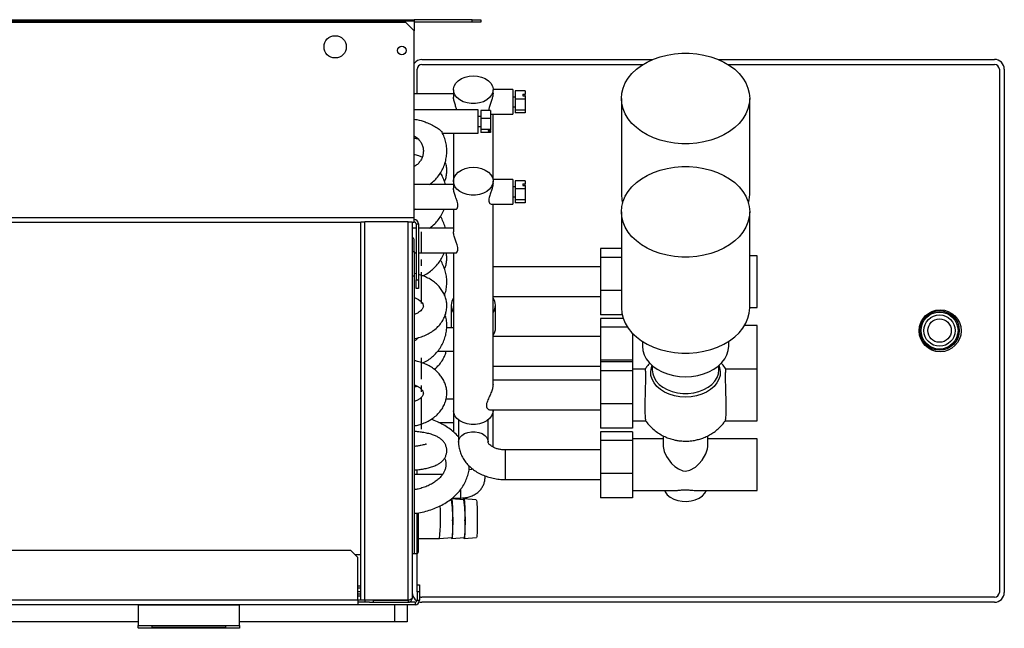
# Model space of a CAD drawing. Units: millimetres. Extents: x 346 to 4590, y 382 to 2592.
# Drawn here: x 3241 to 3640, y 382 to 629 of the extents above; entities that cross this region are included whole.
import ezdxf

# ---------------------------------------------------------------- set-up
doc = ezdxf.new("R2010")
doc.units = ezdxf.units.MM
doc.linetypes.add('CENTERX2', pattern=[20.32, 12.7, -2.54, 2.54, -2.54])

msp = doc.modelspace()

# ---------------------------------------------------------------- linework, layer by layer
at = {"color": 7, "linetype": 'Continuous', "lineweight": 25}
for p, q in [((2954.41, 628.67), (3400.41, 628.67)), ((2954.41, 628.14), (3400.41, 628.14)), ((2957.95, 627.67), (3396.88, 627.67)), ((3400.41, 624.13), (3396.88, 627.67)), ((3400.41, 628.67), (3400.41, 628.14)), ((3423.88, 628.67), (3400.41, 628.67)), ((3400.41, 628.14), (3400.41, 624.13)), ((3423.88, 627.67), (3400.41, 627.67)), ((3423.88, 627.67), (3423.88, 628.67)), ((3423.88, 628.67), (3427.41, 628.67)), ((3427.41, 627.67), (3423.88, 627.67)), ((3427.41, 628.67), (3427.41, 627.67)), ((3400.41, 548.47), (3400.41, 624.13)), ((3403.61, 612.57), (3497.18, 612.57)), ((3403.61, 610.57), (3493.27, 610.57)), ((3523.65, 612.57), (3635.61, 612.57)), ((3527.55, 610.57), (3635.61, 610.57)), ((3401.61, 598.66), (3401.61, 608.57)), ((3637.61, 608.57), (3637.61, 396.57)), ((3639.61, 608.57), (3639.61, 396.57)), ((3416.41, 598.66), (3400.41, 598.66)), ((3416.41, 600.28), (3416.41, 597.27)), ((3440.41, 600.33), (3432.41, 600.33)), ((3432.41, 598.86), (3432.41, 600.28)), ((3440.41, 600.33), (3440.41, 590.33)), ((3445.41, 599.79), (3441.41, 599.79)), ((3441.41, 599.79), (3441.41, 596.52)), ((3445.41, 599.79), (3445.41, 598.51)), ((3441.41, 597.33), (3440.41, 597.33)), ((3445.41, 596.52), (3441.41, 596.52)), ((3441.41, 596.52), (3441.41, 592.06)), ((3444.41, 598.51), (3445.41, 598.51)), ((3444.41, 598.51), (3444.41, 597.8)), ((3444.41, 597.8), (3445.41, 597.8)), ((3445.41, 597.8), (3445.41, 598.51)), ((3445.41, 597.8), (3445.41, 596.52)), ((3445.41, 596.52), (3445.41, 592.06)), ((3484.41, 596.74), (3484.41, 557.85)), ((3536.41, 557.85), (3536.41, 596.74)), ((3426.41, 592.19), (3400.41, 592.19)), ((3426.41, 588.67), (3426.41, 592.19)), ((3431.41, 591.9), (3427.41, 591.9)), ((3427.41, 591.9), (3427.41, 588.64)), ((3431.41, 591.9), (3431.41, 588.64)), ((3440.41, 593.33), (3441.41, 593.33)), ((3445.41, 592.06), (3441.41, 592.06)), ((3441.41, 592.06), (3441.41, 590.87)), ((3445.41, 590.87), (3441.41, 590.87)), ((3445.41, 592.06), (3445.41, 590.87)), ((3427.41, 589.44), (3426.41, 589.44)), ((3426.41, 582.69), (3426.41, 588.67)), ((3431.41, 588.64), (3427.41, 588.64)), ((3427.41, 588.64), (3427.41, 584.18)), ((3431.41, 590.41), (3431.59, 590.34)), ((3431.41, 588.64), (3431.41, 584.18)), ((3431.59, 590.33), (3440.41, 590.33)), ((3432.41, 563.94), (3432.41, 590.33)), ((3411.91, 582.69), (3426.41, 582.69)), ((3416.41, 582.69), (3416.41, 563.19)), ((3426.41, 585.44), (3427.41, 585.44)), ((3431.41, 584.18), (3427.41, 584.18)), ((3427.41, 584.18), (3427.41, 582.98)), ((3431.41, 582.98), (3427.41, 582.98)), ((3430.41, 583.71), (3431.41, 583.71)), ((3430.41, 583.71), (3430.41, 583.45)), ((3430.41, 583.45), (3431.41, 583.45)), ((3431.41, 584.18), (3431.41, 583.71)), ((3431.41, 583.45), (3431.41, 583.71)), ((3431.41, 583.45), (3431.41, 582.98)), ((3401.61, 580.36), (3401.61, 580.76)), ((3416.41, 563.19), (3416.41, 560.36)), ((3440.41, 563.94), (3432.34, 563.94)), ((3432.41, 562.48), (3432.41, 563.19)), ((3440.41, 563.94), (3440.41, 553.94)), ((3445.41, 563.41), (3441.41, 563.41)), ((3441.41, 563.41), (3441.41, 560.14)), ((3445.41, 563.41), (3445.41, 562.13)), ((3416.41, 561.82), (3400.41, 561.82)), ((3441.41, 560.94), (3440.41, 560.94)), ((3445.41, 560.14), (3441.41, 560.14)), ((3441.41, 560.14), (3441.41, 555.68)), ((3444.41, 562.13), (3445.41, 562.13)), ((3444.41, 562.13), (3444.41, 561.42)), ((3444.41, 561.42), (3445.41, 561.42)), ((3445.41, 561.42), (3445.41, 562.13)), ((3445.41, 561.42), (3445.41, 560.14)), ((3445.41, 560.14), (3445.41, 555.68)), ((3440.41, 556.94), (3441.41, 556.94)), ((3445.41, 555.68), (3441.41, 555.68)), ((3441.41, 555.68), (3441.41, 554.48)), ((3445.41, 555.68), (3445.41, 554.48)), ((3400.41, 551.82), (3417.24, 551.82)), ((3401.03, 551.82), (3400.41, 551.46)), ((3416.41, 551.82), (3416.41, 542.68)), ((3431.59, 553.94), (3440.41, 553.94)), ((3432.41, 480.81), (3432.41, 553.94)), ((3445.41, 554.48), (3441.41, 554.48)), ((3484.41, 550.81), (3484.41, 511.92)), ((3536.41, 511.92), (3536.41, 550.81)), ((2954.41, 548.47), (3400.41, 548.47)), ((3400.41, 546.67), (3400.41, 548.47)), ((2974.41, 546.67), (3378.81, 546.67)), ((3378.81, 393.38), (3378.81, 546.68)), ((3378.81, 546.68), (3380.41, 546.68)), ((3380.41, 393.38), (3380.41, 546.68)), ((3398.01, 546.68), (3380.41, 546.68)), ((3398.01, 393.38), (3398.01, 546.68)), ((3398.01, 546.68), (3399.61, 546.68)), ((3399.61, 546.68), (3399.61, 394.17)), ((3399.61, 546.67), (3400.41, 546.67)), ((3401.21, 544.15), (3399.61, 544.15)), ((3401.21, 545.87), (3402.21, 545.87)), ((3401.21, 545.87), (3401.21, 523.2)), ((3402.21, 545.87), (3402.21, 523.2)), ((3416.41, 544.15), (3402.21, 544.15)), ((3400.41, 534.66), (3400.41, 539.6)), ((3484.41, 535.88), (3475.91, 535.88)), ((3475.91, 535.88), (3475.91, 532.29)), ((3399.61, 534.66), (3400.41, 534.66)), ((3400.41, 534.66), (3400.41, 524.76)), ((3400.41, 534.15), (3401.21, 534.15)), ((3401.03, 534.15), (3400.41, 533.78)), ((3402.21, 534.15), (3417.24, 534.15)), ((3416.41, 534.15), (3416.41, 470.2)), ((3484.41, 532.29), (3475.91, 532.29)), ((3475.91, 532.29), (3475.91, 518.91)), ((3539.41, 532.97), (3536.41, 532.97)), ((3539.41, 512.02), (3539.41, 532.97)), ((3475.91, 528.49), (3432.41, 528.49)), ((3400.41, 524.76), (3399.61, 524.76)), ((3401.21, 525.67), (3400.41, 525.83)), ((3400.41, 524.76), (3400.41, 412.33)), ((3401.21, 523.2), (3402.21, 523.2)), ((3401.21, 519.67), (3401.21, 523.2)), ((3402.21, 523.2), (3402.21, 519.67)), ((3402.21, 519.67), (3401.21, 519.67)), ((3484.41, 518.91), (3475.91, 518.91)), ((3475.91, 518.91), (3475.91, 509.11)), ((3432.41, 516.49), (3475.91, 516.49)), ((3415.41, 512.95), (3415.41, 503.8)), ((3433.41, 503.76), (3433.41, 512.95)), ((3536.41, 512.02), (3539.41, 512.02)), ((3484.72, 509.11), (3475.91, 509.11)), ((3485.14, 507.59), (3475.91, 507.59)), ((3475.91, 507.59), (3475.91, 504.01)), ((3416.41, 503.8), (3413.6, 503.8)), ((3486.94, 504.01), (3475.91, 504.01)), ((3475.91, 504.01), (3475.91, 490.62)), ((3539.41, 504.69), (3534.31, 504.69)), ((3539.41, 487.04), (3539.41, 504.69)), ((3475.91, 500.21), (3432.41, 500.21)), ((3488.91, 501.58), (3488.91, 490.62)), ((3492.91, 498.32), (3492.91, 496.36)), ((3527.91, 496.36), (3527.91, 498.32)), ((3410, 494.3), (3416.41, 494.3)), ((3432.41, 488.21), (3475.91, 488.21)), ((3488.91, 490.62), (3475.91, 490.62)), ((3475.91, 490.62), (3475.91, 489.95)), ((3488.91, 489.95), (3475.91, 489.95)), ((3475.91, 489.95), (3475.91, 486.36)), ((3488.91, 490.62), (3488.91, 489.95)), ((3488.91, 489.95), (3488.91, 486.36)), ((3494.02, 487.04), (3488.91, 487.04)), ((3496.91, 488.49), (3496.91, 486.73)), ((3523.91, 486.73), (3523.91, 488.49)), ((3539.41, 487.04), (3526.8, 487.04)), ((3539.41, 466.09), (3539.41, 487.04)), ((3488.91, 486.36), (3475.91, 486.36)), ((3475.91, 486.36), (3475.91, 472.98)), ((3488.91, 486.36), (3488.91, 472.98)), ((3475.91, 482.57), (3432.41, 482.57)), ((3416.41, 474.92), (3413.37, 474.92)), ((3488.91, 472.98), (3475.91, 472.98)), ((3475.91, 472.98), (3475.91, 463.18)), ((3488.91, 472.98), (3488.91, 463.18)), ((3416.41, 470.2), (3416.41, 461.55)), ((3431.18, 470.57), (3475.91, 470.57)), ((3432.41, 470.2), (3432.41, 470.57)), ((3432.41, 455.45), (3432.41, 470.2)), ((3410.4, 465.42), (3416.41, 465.42)), ((3418.41, 466.46), (3418.41, 457.48)), ((3430.41, 457.48), (3430.41, 466.46)), ((3488.91, 463.18), (3475.91, 463.18)), ((3488.91, 466.09), (3494.32, 466.09)), ((3526.5, 466.09), (3539.41, 466.09)), ((3488.91, 461.67), (3475.91, 461.67)), ((3475.91, 461.67), (3475.91, 458.08)), ((3488.91, 461.67), (3488.91, 458.08)), ((3501.41, 459.99), (3501.41, 455.69)), ((3519.41, 455.69), (3519.41, 459.99)), ((3488.91, 458.08), (3475.91, 458.08)), ((3475.91, 458.08), (3475.91, 444.7)), ((3501.41, 458.76), (3488.91, 458.76)), ((3488.91, 458.08), (3488.91, 444.7)), ((3539.41, 458.76), (3519.41, 458.76)), ((3539.41, 437.81), (3539.41, 458.76)), ((3475.91, 454.28), (3437.41, 454.28)), ((3411.89, 444.3), (3400.41, 444.3)), ((3401.61, 444.3), (3401.61, 446.27)), ((3429.16, 443.09), (3429.16, 443.76)), ((3488.91, 444.7), (3475.91, 444.7)), ((3475.91, 444.7), (3475.91, 434.9)), ((3488.91, 444.7), (3488.91, 434.9)), ((3437.41, 442.28), (3475.91, 442.28)), ((3488.91, 437.81), (3505.34, 437.81)), ((3515.48, 437.81), (3539.41, 437.81)), ((3415.56, 434.08), (3414.99, 434.12)), ((3420.56, 434.11), (3415.59, 434.43)), ((3415.9, 434.8), (3419.41, 434.8)), ((3425.58, 434.14), (3420.58, 434.46)), ((3488.91, 434.9), (3475.91, 434.9)), ((3402.11, 428.84), (3402.11, 412.82)), ((3402.11, 418.34), (3410.69, 418.4)), ((3410.7, 418.4), (3415.66, 418.78)), ((3415.69, 418.43), (3420.66, 418.81)), ((3420.68, 418.46), (3425.67, 418.84)), ((3374.78, 413.57), (2978.44, 413.57)), ((3377.61, 410.74), (3374.78, 413.57)), ((3376.38, 411.97), (3378.81, 411.97)), ((3399.61, 412.33), (3400.41, 412.33)), ((3399.61, 412.32), (3401.61, 412.32)), ((3401.61, 399.57), (3401.61, 412.32)), ((3377.61, 393.37), (3377.61, 410.74)), ((3401.61, 399.57), (3402.61, 399.57)), ((3401.61, 396.74), (3401.61, 399.57)), ((3402.61, 399.57), (3402.61, 396.74)), ((3378.81, 399.03), (3377.61, 399.03)), ((3378.81, 398.33), (3377.61, 398.33)), ((3377.61, 395.97), (3378.81, 395.97)), ((3377.61, 395.17), (3378.81, 395.17)), ((3402.61, 396.74), (3401.61, 396.74)), ((3401.61, 396.74), (3401.61, 393.37)), ((3402.61, 396.74), (3402.61, 393.37)), ((3377.61, 393.37), (2975.61, 393.37)), ((3377.61, 391.57), (2975.61, 391.57)), ((3288.6, 391.56), (3288.6, 391.57)), ((3288.6, 391.56), (3329.6, 391.56)), ((3288.6, 391.56), (3288.6, 383.21)), ((3329.6, 391.57), (3329.6, 391.56)), ((3329.6, 383.21), (3329.6, 391.56)), ((3377.61, 393.37), (3377.61, 391.57)), ((3382.36, 392.57), (3377.61, 392.57)), ((3400.81, 391.57), (3377.61, 391.57)), ((3380.41, 393.38), (3378.81, 393.38)), ((3398.01, 393.38), (3380.41, 393.38)), ((3380.41, 393.37), (3380.41, 392.57)), ((3383.95, 393.37), (3380.41, 393.37)), ((3382.36, 392.57), (3383.95, 392.57)), ((3383.95, 392.57), (3383.95, 393.37)), ((3383.95, 393.37), (3398.01, 393.37)), ((3383.95, 392.57), (3398.01, 392.57)), ((3392.61, 384.57), (3392.61, 391.57)), ((3396.61, 393.38), (3396.61, 393.37)), ((3397.61, 391.57), (3397.61, 384.57)), ((3398.01, 393.37), (3398.01, 392.57)), ((3400.81, 392.57), (3398.01, 392.57)), ((3400.81, 392.57), (3400.81, 391.57)), ((3401.61, 393.37), (3402.61, 393.37)), ((3635.61, 394.57), (3403.61, 394.57)), ((3635.61, 392.57), (3403.61, 392.57)), ((3288.6, 384.57), (3064.62, 384.57)), ((3288.6, 383.21), (3329.6, 383.21)), ((3288.6, 382.2), (3288.6, 383.21)), ((3392.61, 384.57), (3329.6, 384.57)), ((3329.6, 383.21), (3329.6, 382.2)), ((3397.61, 384.57), (3392.61, 384.57)), ((3288.6, 382.2), (3294.1, 382.2)), ((3288.6, 382.2), (3288.6, 382.01)), ((3329.6, 382.01), (3288.6, 382.01)), ((3294.1, 382.92), (3294.1, 382.2)), ((3324.1, 382.92), (3294.1, 382.92)), ((3324.1, 382.2), (3294.1, 382.2)), ((3324.1, 382.2), (3324.1, 382.92)), ((3324.1, 382.2), (3329.6, 382.2)), ((3329.6, 382.2), (3329.6, 382.01))]:
    msp.add_line(p, q, dxfattribs=at)
at = {"color": 7, "linetype": 'CENTERX2'}
for p, q in [((3403.41, 513.67), (3403.41, 542.67)), ((3403.41, 462.67), (3403.41, 491.67))]:
    msp.add_line(p, q, dxfattribs=at)
at = {"color": 8, "linetype": 'Continuous', "lineweight": 25}
for p, q in [((3437.41, 442.28), (3437.41, 454.28)), ((3419.41, 434.8), (3419.41, 438.47)), ((3401.61, 412.32), (3401.61, 428.75)), ((3377.61, 396.86), (3378.81, 396.86)), ((3380.41, 393.37), (3377.61, 393.37))]:
    msp.add_line(p, q, dxfattribs=at)
at = {"color": 7, "linetype": 'Continuous', "lineweight": 25, "flags": 128}
for points in [[(3536.41, 596.74), (3536.24, 594.61), (3535.71, 592.5), (3534.84, 590.45), (3533.65, 588.49), (3532.13, 586.64), (3530.33, 584.92), (3528.25, 583.37), (3525.94, 581.99), (3523.41, 580.82), (3520.71, 579.86), (3517.87, 579.13), (3514.93, 578.64), (3511.92, 578.39), (3508.9, 578.39), (3505.9, 578.64), (3502.95, 579.13), (3500.11, 579.86), (3497.41, 580.82), (3494.89, 581.99), (3492.57, 583.37), (3490.49, 584.92), (3488.69, 586.64), (3487.18, 588.49), (3485.98, 590.45), (3485.11, 592.5), (3484.59, 594.61), (3484.41, 596.74), (3484.59, 598.87), (3485.11, 600.98), (3485.98, 603.03), (3487.18, 604.99), (3488.69, 606.84), (3490.49, 608.56), (3492.57, 610.11), (3494.89, 611.49), (3497.41, 612.66), (3500.11, 613.62), (3502.95, 614.35), (3505.9, 614.85), (3508.9, 615.09), (3511.92, 615.09), (3514.93, 614.85), (3517.87, 614.35), (3520.71, 613.62), (3523.41, 612.66), (3525.94, 611.49), (3528.25, 610.11), (3530.33, 608.56), (3532.13, 606.84), (3533.65, 604.99), (3534.84, 603.03), (3535.71, 600.98), (3536.24, 598.87), (3536.41, 596.74)], [(3424.41, 605.93), (3426.13, 605.8), (3427.77, 605.41), (3429.25, 604.78), (3430.51, 603.94), (3431.48, 602.93), (3432.12, 601.79), (3432.4, 600.58), (3432.31, 599.36), (3431.84, 598.18), (3431.03, 597.1), (3429.91, 596.17), (3428.54, 595.43), (3426.97, 594.92), (3425.28, 594.65), (3423.55, 594.65), (3421.86, 594.92), (3420.29, 595.43), (3418.91, 596.17), (3417.79, 597.1), (3416.98, 598.18), (3416.52, 599.36), (3416.42, 600.58), (3416.7, 601.79), (3417.34, 602.93), (3418.31, 603.94), (3419.57, 604.78), (3421.05, 605.41), (3422.69, 605.8), (3424.41, 605.93)], [(3424.41, 568.84), (3426.13, 568.71), (3427.77, 568.32), (3429.25, 567.69), (3430.51, 566.85), (3431.48, 565.84), (3432.12, 564.7), (3432.4, 563.49), (3432.31, 562.27), (3431.84, 561.09), (3431.03, 560.01), (3429.91, 559.08), (3428.54, 558.34), (3426.97, 557.83), (3425.28, 557.56), (3423.55, 557.56), (3421.86, 557.83), (3420.29, 558.34), (3418.91, 559.08), (3417.79, 560.01), (3416.98, 561.09), (3416.52, 562.27), (3416.42, 563.49), (3416.7, 564.7), (3417.34, 565.84), (3418.31, 566.85), (3419.57, 567.69), (3421.05, 568.32), (3422.69, 568.71), (3424.41, 568.84)], [(3536.41, 550.81), (3536.24, 548.68), (3535.71, 546.57), (3534.84, 544.52), (3533.65, 542.56), (3532.13, 540.71), (3530.33, 538.99), (3528.25, 537.44), (3525.94, 536.06), (3523.41, 534.89), (3520.71, 533.93), (3517.87, 533.2), (3514.93, 532.7), (3511.92, 532.46), (3508.9, 532.46), (3505.9, 532.7), (3502.95, 533.2), (3500.11, 533.93), (3497.41, 534.89), (3494.89, 536.06), (3492.57, 537.44), (3490.49, 538.99), (3488.69, 540.71), (3487.18, 542.56), (3485.98, 544.52), (3485.11, 546.57), (3484.59, 548.68), (3484.41, 550.81), (3484.59, 552.94), (3485.11, 555.05), (3485.98, 557.1), (3487.18, 559.06), (3488.69, 560.91), (3490.49, 562.63), (3492.57, 564.18), (3494.89, 565.56), (3497.41, 566.73), (3500.11, 567.69), (3502.95, 568.42), (3505.9, 568.92), (3508.9, 569.16), (3511.92, 569.16), (3514.93, 568.92), (3517.87, 568.42), (3520.71, 567.69), (3523.41, 566.73), (3525.94, 565.56), (3528.25, 564.18), (3530.33, 562.63), (3532.13, 560.91), (3533.65, 559.06), (3534.84, 557.1), (3535.71, 555.05), (3536.24, 552.94), (3536.41, 550.81)], [(3484.41, 557.85), (3484.59, 555.72), (3484.89, 554.33)], [(3535.93, 554.33), (3536.24, 555.72), (3536.41, 557.85)], [(3484.41, 511.92), (3484.59, 509.79), (3485.11, 507.68), (3485.98, 505.63), (3487.18, 503.67), (3488.69, 501.82), (3490.49, 500.1), (3492.57, 498.55), (3494.89, 497.17), (3497.41, 496), (3500.11, 495.04), (3502.95, 494.31), (3505.9, 493.81), (3508.9, 493.57), (3511.92, 493.57), (3514.93, 493.81), (3517.87, 494.31), (3520.71, 495.04), (3523.41, 496), (3525.94, 497.17), (3528.25, 498.55), (3530.33, 500.1), (3532.13, 501.82), (3533.65, 503.67), (3534.84, 505.63), (3535.71, 507.68), (3536.24, 509.79), (3536.41, 511.92)], [(3492.91, 496.36), (3493.09, 494.6), (3493.62, 492.88), (3494.49, 491.22), (3495.69, 489.67), (3497.19, 488.26), (3498.95, 487.01), (3500.95, 485.95), (3503.14, 485.11), (3505.48, 484.49), (3507.92, 484.12), (3510.41, 483.99), (3512.9, 484.12), (3515.34, 484.49), (3517.68, 485.11), (3519.87, 485.95), (3521.87, 487.01), (3523.64, 488.26), (3525.13, 489.67), (3526.33, 491.22), (3527.2, 492.88), (3527.73, 494.6), (3527.91, 496.36), (3527.91, 496.36)], [(3432.41, 470.2), (3432.31, 469.29), (3431.84, 468.11), (3431.03, 467.03), (3429.91, 466.1), (3428.54, 465.36), (3426.97, 464.84), (3425.28, 464.58), (3423.55, 464.58), (3421.86, 464.84), (3420.29, 465.36), (3418.91, 466.1), (3417.79, 467.03), (3416.98, 468.11), (3416.52, 469.29), (3416.41, 470.2)], [(3501.41, 455.69), (3501.76, 453.72), (3502.72, 451.61), (3504.76, 448.84), (3506.03, 447.62), (3507.5, 446.58), (3509.3, 445.84), (3510.41, 445.71), (3512.18, 446.04), (3514.4, 447.31), (3515.85, 448.61), (3517.13, 450.13), (3518.64, 452.66), (3519.32, 454.71), (3519.41, 455.69), (3519.41, 455.69)], [(3501.86, 437.81), (3502.14, 437.29), (3503.02, 436.16), (3504.21, 435.19), (3505.65, 434.4), (3507.29, 433.83), (3509.05, 433.51), (3510.87, 433.44), (3512.67, 433.64), (3514.37, 434.08), (3515.92, 434.77), (3517.24, 435.65), (3518.28, 436.71), (3518.96, 437.81)], [(3415.47, 434.09), (3415.52, 434.34), (3415.61, 434.41), (3415.7, 434.11), (3415.79, 433.45), (3415.87, 432.46), (3415.94, 431.18), (3416, 429.69), (3416.03, 428.04), (3416.05, 426.32), (3416.05, 424.6), (3416.03, 422.97), (3416, 421.5), (3415.94, 420.26), (3415.87, 419.31), (3415.79, 418.69), (3415.7, 418.44), (3415.61, 418.55), (3415.57, 418.77)], [(3420.46, 434.12), (3420.52, 434.37), (3420.61, 434.44), (3420.7, 434.14), (3420.78, 433.48), (3420.86, 432.49), (3420.93, 431.22), (3420.99, 429.72), (3421.03, 428.07), (3421.05, 426.35), (3421.05, 424.64), (3421.03, 423), (3420.99, 421.53), (3420.93, 420.29), (3420.86, 419.34), (3420.78, 418.73), (3420.7, 418.47), (3420.61, 418.59), (3420.56, 418.8)], [(3425.58, 434.14), (3425.6, 434.13), (3425.69, 433.84), (3425.77, 433.2), (3425.85, 432.26), (3425.91, 431.04), (3425.97, 429.61), (3426, 428.04), (3426.02, 426.39), (3426.02, 424.75), (3426, 423.19), (3425.97, 421.78), (3425.91, 420.6), (3425.85, 419.69), (3425.77, 419.1), (3425.69, 418.85), (3425.67, 418.84)], [(3416.01, 425.5), (3416, 423.89), (3415.98, 422.4), (3415.93, 421.09), (3415.87, 420.04), (3415.8, 419.29), (3415.72, 418.86), (3415.66, 418.78)], [(3421.01, 425.53), (3421, 423.92), (3420.97, 422.43), (3420.92, 421.13), (3420.86, 420.07), (3420.79, 419.32), (3420.71, 418.9), (3420.66, 418.81)], [(3402.49, 392.72), (3402.83, 392.64), (3403.61, 392.57)]]:
    msp.add_lwpolyline(points, dxfattribs=at)
at = {"color": 8, "linetype": 'Continuous', "lineweight": 25, "flags": 128}
for points in [[(3510.41, 475.73), (3508.15, 475.85), (3505.94, 476.24), (3503.85, 476.87), (3501.93, 477.73), (3500.23, 478.79), (3498.79, 480.04), (3497.66, 481.43), (3496.85, 482.93), (3496.4, 484.5), (3496.31, 486.11), (3496.58, 487.7), (3496.91, 488.62)], [(3523.91, 488.62), (3524.24, 487.7), (3524.52, 486.11), (3524.42, 484.5), (3523.97, 482.93), (3523.16, 481.43), (3522.03, 480.04), (3520.59, 478.79), (3518.89, 477.73), (3516.97, 476.87), (3514.88, 476.24), (3512.68, 475.85), (3510.41, 475.73)], [(3496.91, 486.73), (3497.1, 485.16), (3497.64, 483.63), (3498.54, 482.18), (3499.76, 480.86), (3501.27, 479.7), (3503.03, 478.74), (3504.99, 477.99), (3507.1, 477.47), (3509.3, 477.21), (3511.53, 477.21), (3513.73, 477.47), (3515.83, 477.99), (3517.79, 478.74), (3519.55, 479.7), (3521.06, 480.86), (3522.28, 482.18), (3523.18, 483.63), (3523.73, 485.16), (3523.91, 486.73)], [(3418.41, 457.48), (3418.52, 458.27), (3418.98, 459.28), (3419.79, 460.18), (3420.88, 460.91), (3422.2, 461.42), (3423.66, 461.68), (3425.16, 461.68), (3426.62, 461.42), (3427.94, 460.91), (3429.03, 460.18), (3429.84, 459.28), (3430.3, 458.27), (3430.41, 457.55)], [(3424.35, 446.44), (3423.76, 446.41), (3422.59, 446.19)], [(3429.16, 443.09), (3429.15, 443.32), (3429.03, 443.86)]]:
    msp.add_lwpolyline(points, dxfattribs=at)
at = {"color": 7, "linetype": 'Continuous', "lineweight": 25}
for centre, radius in [((3368.41, 617.67), 4.5), ((3395.41, 616.17), 1.75), ((3613.61, 502.57), 8.5), ((3613.36, 502.67), 8), ((3613.36, 502.67), 7.5), ((3613.36, 502.67), 6.35), ((3613.36, 502.67), 4.75)]:
    msp.add_circle(centre, radius, dxfattribs=at)
for centre, radius, start, end in [((3403.61, 608.57), 4, 90, 143.1301), ((3403.61, 608.57), 2, 90, 180), ((3635.61, 608.57), 4, 0, 90), ((3635.61, 608.57), 2, 0, 90), ((3400.41, 545.87), 1.8, 0, 90), ((3400.41, 545.87), 0.8, 0, 90), ((3399.61, 539.49), 0.81, 7.902, 89.8411), ((3420.29, 512.95), 4.85, 143.0396, 216.9604), ((3428.54, 512.95), 4.85, 323.036, 36.964), ((3428.44, 503.83), 4.97, 323.0172, 359.1185), ((3342.9, 426.21), 68.25, 353.4315, 4.6194), ((3373.65, 427.59), 42.41, 357.1728, 8.8012), ((3378.65, 427.62), 42.41, 357.1732, 8.8012), ((3401.61, 412.82), 0.5, 270, 0), ((3403.61, 396.57), 4, 180, 239.3773), ((3635.61, 396.57), 2, 270, 0), ((3635.61, 396.57), 4, 270, 0), ((3400.81, 393.37), 0.8, 270, 360), ((3400.81, 393.37), 1.8, 270, 360), ((3403.61, 396.57), 2, 240, 270)]:
    msp.add_arc(centre, radius, start, end, dxfattribs=at)
for points, knots in [([(3432.41, 598.86), (3432.38, 598.47), (3432.32, 597.69), (3431.9, 596.22), (3431.34, 594.63), (3430.83, 593.16), (3430.66, 592.18), (3430.66, 591.9), (3430.66, 591.9)], [0, 0, 0, 0, 0.192315, 0.384023, 0.591226, 0.826139, 0.999974, 1, 1, 1, 1]), ([(3417.68, 592.19), (3417.65, 592.31), (3417.51, 592.87), (3417.09, 594.05), (3416.61, 595.62), (3416.42, 596.71), (3416.41, 597.19), (3416.41, 597.27)], [0, 0, 0, 0, 0.071723, 0.338799, 0.646938, 0.942764, 1, 1, 1, 1]), ([(3400.41, 588.34), (3400.8, 588.28), (3402.3, 588.05), (3404.47, 587.42), (3406.88, 586.45), (3408.84, 585.44), (3410.42, 584.39), (3411.33, 583.59), (3411.7, 583.19), (3411.73, 583.07), (3411.74, 583.05)], [0, 0, 0, 0, 0.085759, 0.333574, 0.492535, 0.65443, 0.820715, 0.92137, 0.984031, 1, 1, 1, 1]), ([(3406.63, 561.82), (3407.21, 562.27), (3408.4, 563.18), (3409.95, 564.86), (3411.29, 566.74), (3412.35, 568.79), (3413.11, 570.95), (3413.57, 573.2), (3413.71, 575.48), (3413.54, 577.76), (3413.04, 579.98), (3412.43, 581.76), (3411.89, 582.73), (3411.72, 583.04)], [0, 0, 0, 0, 0.09112, 0.187722, 0.28419, 0.380508, 0.476678, 0.57271, 0.668631, 0.764476, 0.860278, 0.956078, 1, 1, 1, 1]), ([(3400.41, 581.6), (3400.71, 581.43), (3401.45, 581), (3402.42, 580.06), (3403.29, 578.85), (3403.88, 577.5), (3404.18, 576.06), (3404.17, 574.58), (3403.84, 573.13), (3403.22, 571.76), (3402.3, 570.55), (3401.35, 569.65), (3400.65, 569.27), (3400.41, 569.14)], [0, 0, 0, 0, 0.065324, 0.161041, 0.257536, 0.354997, 0.453479, 0.552804, 0.652536, 0.751919, 0.850506, 0.948106, 1, 1, 1, 1]), ([(3402.22, 580.19), (3402.07, 580.24), (3401.49, 580.43), (3400.87, 580.52), (3400.41, 580.59)], [0, 0, 0, 0, 0.2539976, 1, 1, 1, 1]), ([(3403.69, 572.91), (3403.22, 573.12), (3402.17, 573.61), (3401.04, 573.88), (3400.41, 574.03)], [0, 0, 0, 0, 0.444709, 1, 1, 1, 1]), ([(3412.73, 563.03), (3412.9, 563.44), (3413.32, 564.44), (3413.64, 566.13), (3413.69, 568.02), (3413.49, 569.64), (3413.17, 570.58), (3413.05, 570.93)], [0, 0, 0, 0, 0.16186, 0.399632, 0.632757, 0.863236, 1, 1, 1, 1]), ([(3413.11, 561.82), (3413.07, 561.98), (3412.89, 562.88), (3412.22, 564.44), (3411.57, 565.86), (3411.1, 566.51), (3411.08, 566.54)], [0, 0, 0, 0, 0.094331, 0.536875, 0.97961, 1, 1, 1, 1]), ([(3417.24, 551.85), (3417.26, 551.84), (3417.48, 551.76), (3417.89, 552.1), (3418.2, 552.86), (3418.16, 553.91), (3417.82, 555.17), (3417.3, 556.62), (3416.74, 558.27), (3416.44, 559.58), (3416.42, 560.19), (3416.41, 560.36)], [0, 0, 0, 0, 0.01961, 0.16979, 0.28837, 0.407453, 0.517162, 0.642861, 0.793402, 0.943764, 1, 1, 1, 1]), ([(3432.41, 562.48), (3432.38, 562.09), (3432.32, 561.31), (3431.9, 559.84), (3431.34, 558.25), (3430.82, 556.74), (3430.6, 555.48), (3430.73, 554.61), (3431.11, 554.05), (3431.42, 553.99), (3431.59, 553.96)], [0, 0, 0, 0, 0.125567, 0.250737, 0.386024, 0.539404, 0.652904, 0.76664, 0.877978, 1, 1, 1, 1]), ([(3406.63, 544.15), (3407.21, 544.59), (3408.4, 545.51), (3409.95, 547.18), (3411.27, 549.07), (3412.14, 550.64), (3412.46, 551.59), (3412.54, 551.82)], [0, 0, 0, 0, 0.221552, 0.456437, 0.690993, 0.925187, 1, 1, 1, 1]), ([(3413.11, 544.15), (3413.07, 544.3), (3412.89, 545.21), (3412.22, 546.76), (3411.57, 548.19), (3411.1, 548.83), (3411.08, 548.86)], [0, 0, 0, 0, 0.094331, 0.536875, 0.97961, 1, 1, 1, 1]), ([(3417.24, 534.17), (3417.26, 534.17), (3417.48, 534.09), (3417.89, 534.42), (3418.2, 535.18), (3418.16, 536.23), (3417.82, 537.49), (3417.3, 538.95), (3416.74, 540.59), (3416.44, 541.9), (3416.42, 542.51), (3416.41, 542.68)], [0, 0, 0, 0, 0.01961, 0.169789, 0.28837, 0.407453, 0.517162, 0.642861, 0.793402, 0.943764, 1, 1, 1, 1]), ([(3403.9, 524.89), (3404.12, 524.98), (3405.05, 525.38), (3406.55, 526.35), (3408.36, 527.81), (3409.95, 529.5), (3411.27, 531.39), (3412.14, 532.96), (3412.46, 533.91), (3412.54, 534.15)], [0, 0, 0, 0, 0.052831, 0.231323, 0.409662, 0.587787, 0.765664, 0.943266, 1, 1, 1, 1]), ([(3412.74, 517.03), (3412.85, 517.33), (3413.23, 518.34), (3413.56, 520.17), (3413.72, 522.45), (3413.54, 524.72), (3413.06, 526.96), (3412.24, 529.09), (3411.57, 530.51), (3411.1, 531.15), (3411.08, 531.18)], [0, 0, 0, 0, 0.0650642, 0.2199574, 0.3746702, 0.5292598, 0.6837813, 0.8382978, 0.9928808, 1, 1, 1, 1]), ([(3412.73, 527.68), (3412.9, 528.08), (3413.33, 529.08), (3413.63, 530.77), (3413.71, 532.54), (3413.52, 533.65), (3413.43, 534.15)], [0, 0, 0, 0, 0.198041, 0.488963, 0.774199, 1, 1, 1, 1]), ([(3400.41, 499.42), (3401.06, 499.55), (3402.49, 499.84), (3404.56, 500.57), (3406.61, 501.57), (3408.48, 502.79), (3410.12, 504.23), (3411.48, 505.85), (3412.53, 507.61), (3413.26, 509.46), (3413.64, 511.36), (3413.7, 513.25), (3413.43, 515.11), (3412.86, 516.9), (3412.01, 518.59), (3410.88, 520.17), (3409.49, 521.61), (3407.86, 522.9), (3406.01, 524.01), (3404.12, 524.87), (3402.8, 525.25), (3402.21, 525.42)], [0, 0, 0, 0, 0.047475, 0.103553, 0.159888, 0.216346, 0.272617, 0.328272, 0.382873, 0.436158, 0.488148, 0.539123, 0.589519, 0.639712, 0.690187, 0.741376, 0.793559, 0.846809, 0.900987, 0.955821, 1, 1, 1, 1]), ([(3400.34, 516.07), (3400.69, 515.94), (3401.46, 515.66), (3402.42, 515.09), (3403.22, 514.45), (3403.75, 513.83), (3404.05, 513.28), (3404.17, 512.8), (3404.17, 512.4), (3404.02, 511.91), (3403.69, 511.34), (3403.12, 510.71), (3402.28, 510.08), (3401.36, 509.55), (3400.67, 509.31), (3400.41, 509.22)], [0, 0, 0, 0, 0.061927, 0.138047, 0.213931, 0.29047, 0.369738, 0.456115, 0.559956, 0.647077, 0.725497, 0.799496, 0.877934, 0.954964, 1, 1, 1, 1]), ([(3403.9, 489.54), (3404.12, 489.63), (3405.05, 490.02), (3406.55, 491), (3408.36, 492.45), (3409.95, 494.15), (3411.29, 496.03), (3412.35, 498.08), (3413.11, 500.24), (3413.57, 502.49), (3413.71, 504.77), (3413.56, 506.98), (3413.21, 508.4), (3413.04, 509.07)], [0, 0, 0, 0, 0.029145, 0.127615, 0.225999, 0.324265, 0.422395, 0.520373, 0.618199, 0.715886, 0.813459, 0.910955, 1, 1, 1, 1]), ([(3402.23, 499.83), (3401.88, 499.47), (3401.37, 498.95), (3400.71, 498.59), (3400.5, 498.48)], [0, 0, 0, 0, 0.674758, 1, 1, 1, 1]), ([(3408.53, 486.96), (3409.06, 487.4), (3410.15, 488.31), (3411.48, 489.91), (3412.52, 491.67), (3413.15, 493.15), (3413.31, 494.05), (3413.36, 494.3)], [0, 0, 0, 0, 0.224407, 0.458555, 0.688268, 0.912444, 1, 1, 1, 1]), ([(3400.41, 464.06), (3401.06, 464.19), (3402.49, 464.48), (3404.56, 465.22), (3406.61, 466.21), (3408.48, 467.44), (3410.12, 468.88), (3411.48, 470.5), (3412.53, 472.26), (3413.26, 474.11), (3413.64, 476), (3413.7, 477.9), (3413.43, 479.75), (3412.86, 481.54), (3412.01, 483.23), (3410.88, 484.81), (3409.49, 486.26), (3407.86, 487.55), (3406.01, 488.66), (3403.97, 489.56), (3402.09, 490.17), (3400.87, 490.39), (3400.41, 490.47)], [0, 0, 0, 0, 0.045469, 0.099177, 0.153132, 0.207203, 0.261097, 0.3144, 0.366693, 0.417726, 0.467519, 0.516339, 0.564606, 0.612678, 0.66102, 0.710045, 0.760023, 0.811022, 0.862911, 0.915429, 0.968304, 1, 1, 1, 1]), ([(3494.02, 487.04), (3494.02, 487.04), (3494.04, 487.24), (3494.12, 486.55), (3494.17, 485.29), (3494.18, 483.46), (3494.15, 481.2), (3494.05, 477.75), (3493.96, 474.18), (3493.93, 470.86), (3493.98, 468.23), (3494.11, 466.54), (3494.23, 466.33), (3494.28, 466.23)], [0, 0, 0, 0, 0.000373, 0.110476, 0.22072, 0.256691, 0.366747, 0.476795, 0.587007, 0.697191, 0.807157, 0.917066, 1, 1, 1, 1]), ([(3495.98, 489.5), (3495.6, 489.09), (3494.86, 488.3), (3494.28, 487.4), (3494.01, 486.98)], [0, 0, 0, 0, 0.527473, 1, 1, 1, 1]), ([(3526.85, 486.91), (3526.68, 487.2), (3526.12, 488.12), (3525.39, 488.93), (3524.88, 489.49)], [0, 0, 0, 0, 0.305269, 1, 1, 1, 1]), ([(3526.65, 483.97), (3526.65, 484.71), (3526.67, 486.18), (3526.76, 487.09), (3526.79, 486.95), (3526.8, 486.91)], [0, 0, 0, 0, 0.429127, 0.858226, 1, 1, 1, 1]), ([(3526.54, 466.27), (3526.57, 466.27), (3526.67, 466.29), (3526.8, 467.57), (3526.89, 469.9), (3526.89, 473.05), (3526.81, 476.58), (3526.71, 480.1), (3526.65, 482.56), (3526.65, 483.7), (3526.65, 483.97)], [0, 0, 0, 0, 0.062737, 0.211337, 0.35962, 0.507499, 0.655307, 0.803372, 0.951627, 1, 1, 1, 1]), ([(3400.41, 480.69), (3400.73, 480.57), (3401.48, 480.29), (3402.42, 479.74), (3403.22, 479.1), (3403.75, 478.47), (3404.05, 477.92), (3404.17, 477.45), (3404.17, 477.04), (3404.02, 476.55), (3403.69, 475.99), (3403.12, 475.36), (3402.28, 474.72), (3401.36, 474.19), (3400.67, 473.96), (3400.41, 473.87)], [0, 0, 0, 0, 0.0580896, 0.1345204, 0.2107156, 0.287567, 0.3671598, 0.4538904, 0.5581561, 0.6456332, 0.7243743, 0.7986758, 0.8774343, 0.9547797, 1, 1, 1, 1]), ([(3401.87, 480.02), (3401.85, 480.02), (3401.42, 479.95), (3400.9, 479.9), (3400.41, 479.85)], [0, 0, 0, 0, 0.036653, 1, 1, 1, 1]), ([(3432.41, 480.81), (3432.37, 480.36), (3432.3, 479.46), (3431.73, 477.79), (3430.93, 475.97), (3430.13, 474.25), (3429.67, 472.77), (3429.71, 471.73), (3430.17, 470.93), (3430.77, 470.51), (3431.11, 470.61), (3431.18, 470.63)], [0, 0, 0, 0, 0.1183923, 0.2363275, 0.3653318, 0.5203857, 0.6220159, 0.7243203, 0.8159465, 0.9650105, 1, 1, 1, 1]), ([(3418.41, 459.54), (3418.36, 459.6), (3417.81, 460.3), (3416.52, 461.5), (3414.54, 463.1), (3412.32, 464.51), (3409.89, 465.71), (3408.18, 466.44), (3407.27, 466.7), (3407.27, 466.7)], [0, 0, 0, 0, 0.0200788, 0.2122081, 0.4066487, 0.602889, 0.8003319, 0.9984466, 1, 1, 1, 1]), ([(3494.25, 466.21), (3494.33, 466.08), (3494.82, 465.29), (3495.95, 464.01), (3497.62, 462.41), (3499.47, 461.04), (3501.45, 459.91), (3503.47, 459.05), (3505.3, 458.49), (3506.94, 458.14), (3508.58, 457.91), (3509.75, 457.88), (3510.41, 457.86)], [0, 0, 0, 0, 0.025503, 0.147276, 0.26922, 0.391071, 0.512096, 0.630192, 0.73753, 0.81497, 0.895835, 1, 1, 1, 1]), ([(3510.41, 457.86), (3511.27, 457.89), (3512.47, 457.93), (3514.24, 458.21), (3515.75, 458.55), (3517.52, 459.12), (3519.32, 459.89), (3521.12, 460.9), (3522.87, 462.14), (3524.5, 463.62), (3525.76, 465), (3526.38, 465.93), (3526.58, 466.24)], [0, 0, 0, 0, 0.135215, 0.190731, 0.28304, 0.379579, 0.483705, 0.592957, 0.706243, 0.822658, 0.941532, 1, 1, 1, 1]), ([(3400.41, 446.17), (3400.88, 446.21), (3402.06, 446.3), (3403.85, 446.55), (3405.77, 446.92), (3407.6, 447.41), (3409.21, 448.01), (3410.55, 448.73), (3411.62, 449.54), (3412.47, 450.45), (3413.13, 451.51), (3413.56, 452.69), (3413.71, 453.98), (3413.56, 455.27), (3413.14, 456.46), (3412.52, 457.47), (3411.74, 458.34), (3410.8, 459.08), (3409.67, 459.75), (3408.22, 460.37), (3406.45, 460.91), (3404.44, 461.33), (3402.43, 461.64), (3401.05, 461.76), (3400.41, 461.82)], [0, 0, 0, 0, 0.035183, 0.088785, 0.143572, 0.20052, 0.261592, 0.313788, 0.355179, 0.392894, 0.428829, 0.464004, 0.498971, 0.535921, 0.570876, 0.605075, 0.640042, 0.677694, 0.720895, 0.77364, 0.835993, 0.895359, 0.951272, 1, 1, 1, 1]), ([(3405.42, 456.77), (3405.43, 456.77), (3405.46, 456.8), (3405.28, 456.69), (3404.85, 456.53), (3404.12, 456.31), (3403.11, 456.08), (3401.86, 455.86), (3400.89, 455.75), (3400.41, 455.7)], [0, 0, 0, 0, 0.031243, 0.15933, 0.301354, 0.459561, 0.632876, 0.818316, 1, 1, 1, 1]), ([(3418.41, 457.48), (3418.43, 456.99), (3418.47, 455.85), (3418.83, 454.08), (3419.51, 452.2), (3420.47, 450.43), (3421.7, 448.78), (3423.19, 447.26), (3424.92, 445.9), (3426.87, 444.73), (3429.01, 443.77), (3431.29, 443.03), (3433.69, 442.53), (3435.74, 442.31), (3436.99, 442.29), (3437.41, 442.28)], [0, 0, 0, 0, 0.056514, 0.133916, 0.211206, 0.289057, 0.368046, 0.448561, 0.530721, 0.614355, 0.699088, 0.784492, 0.870215, 0.956084, 1, 1, 1, 1]), ([(3437.41, 454.28), (3437.17, 454.29), (3436.44, 454.3), (3435.24, 454.45), (3433.9, 454.78), (3432.73, 455.24), (3431.78, 455.77), (3431.1, 456.32), (3430.67, 456.82), (3430.46, 457.19), (3430.42, 457.38), (3430.41, 457.45), (3430.41, 457.48)], [0, 0, 0, 0, 0.052012, 0.159086, 0.265594, 0.371001, 0.475385, 0.579646, 0.685356, 0.795888, 0.917957, 1, 1, 1, 1]), ([(3412.74, 450.95), (3412.82, 450.77), (3413.1, 450.16), (3413.3, 449.14), (3413.34, 447.84), (3413.08, 446.54), (3412.55, 445.28), (3411.79, 444.07), (3410.75, 442.87), (3409.42, 441.72), (3407.86, 440.68), (3406.09, 439.77), (3404.13, 439.01), (3402.23, 438.46), (3400.95, 438.25), (3400.41, 438.16)], [0, 0, 0, 0, 0.036414, 0.121739, 0.213047, 0.309443, 0.390358, 0.467606, 0.549738, 0.629537, 0.708196, 0.78645, 0.86463, 0.942884, 1, 1, 1, 1]), ([(3400.41, 428.57), (3400.57, 428.59), (3401.69, 428.68), (3403.74, 429.08), (3406.51, 429.78), (3409.16, 430.74), (3411.66, 431.91), (3413.98, 433.3), (3416.1, 434.88), (3417.97, 436.65), (3419.56, 438.58), (3420.86, 440.63), (3421.84, 442.78), (3422.48, 445), (3422.78, 446.66), (3422.77, 447.58), (3422.77, 447.75)], [0, 0, 0, 0, 0.013378, 0.095017, 0.176801, 0.258759, 0.340889, 0.423125, 0.505299, 0.587172, 0.668431, 0.748757, 0.827912, 0.905827, 0.982639, 1, 1, 1, 1]), ([(3419.41, 434.8), (3419.78, 434.81), (3420.74, 434.84), (3422.3, 435.11), (3424.01, 435.7), (3425.53, 436.53), (3426.79, 437.56), (3427.79, 438.72), (3428.53, 440.01), (3429.01, 441.39), (3429.15, 442.43), (3429.16, 443), (3429.16, 443.09)], [0, 0, 0, 0, 0.074571, 0.197186, 0.321695, 0.447913, 0.5594, 0.667919, 0.773826, 0.87795, 0.981203, 1, 1, 1, 1]), ([(3505.34, 437.82), (3505.57, 437.82), (3506.22, 437.81), (3507.51, 437.95), (3509.01, 438.09), (3510.64, 438.15), (3512.47, 438.05), (3514.16, 437.84), (3515.13, 437.82), (3515.48, 437.82)], [0, 0, 0, 0, 0.081834, 0.236534, 0.403984, 0.500318, 0.654752, 0.875233, 1, 1, 1, 1]), ([(3399.61, 394.17), (3399.59, 394.1), (3399.54, 393.97), (3399.17, 393.77), (3398.64, 393.57), (3398.22, 393.44), (3398.01, 393.38)], [0, 0, 0, 0, 0.25, 0.500003, 0.750001, 1, 1, 1, 1]), ([(3398.01, 392.57), (3398.2, 392.58), (3398.58, 392.62), (3399.07, 392.93), (3399.44, 393.37), (3399.59, 393.81), (3399.61, 394.08), (3399.61, 394.17)], [0, 0, 0, 0, 0.225081, 0.450208, 0.675324, 0.900448, 1, 1, 1, 1]), ([(3398.01, 393.37), (3398.13, 393.37), (3398.3, 393.39), (3398.42, 393.49), (3398.46, 393.52)], [0, 0, 0, 0, 0.719048, 1, 1, 1, 1])]:
    msp.add_open_spline(points, degree=3, knots=knots, dxfattribs=at)

doc.saveas('drawing.dxf')
